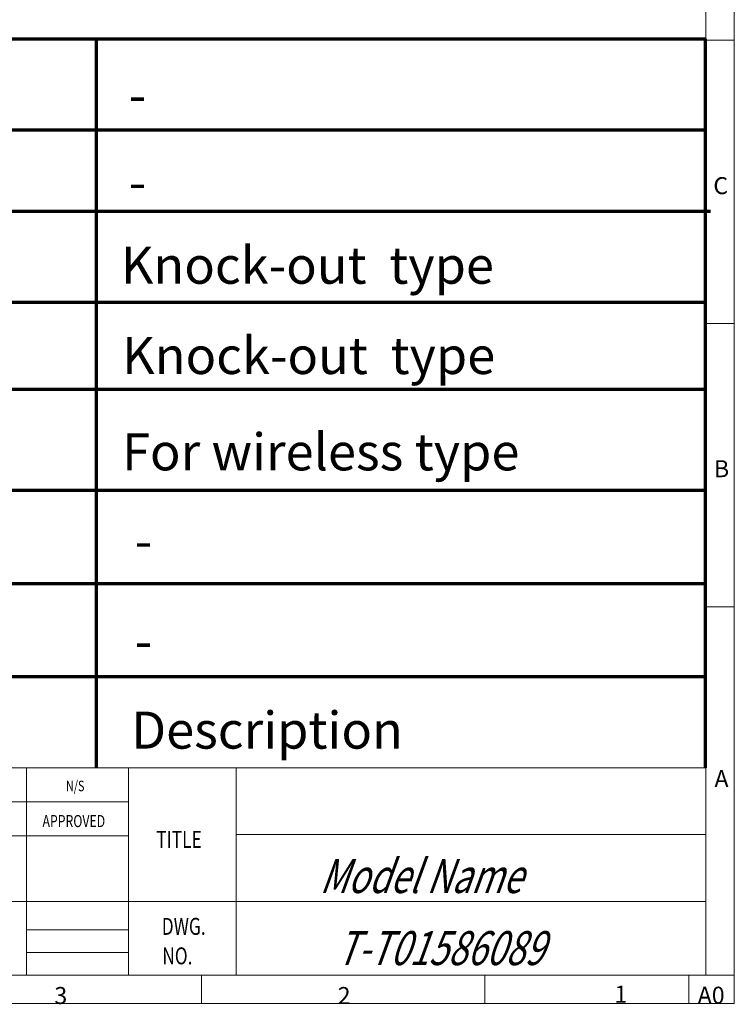
# Model space of a CAD drawing. Units: millimetres. Extents: x 0 to 1562, y -355 to 945.
# Drawn here: x 1062 to 1188, y 0 to 174 of the extents above; entities that cross this region are included whole.
import ezdxf

# ---------------------------------------------------------------- set-up
doc = ezdxf.new("R2010")
doc.units = ezdxf.units.MM
doc.layers.add('102', color=7, linetype='Continuous', true_color=0xffffff)
doc.layers.add('251', color=7, linetype='Continuous', true_color=0xffffff)
doc.styles.add('ideas_century', font='simplex.shx')
doc.styles.add('Malgun Gothic', font='malgun.ttf')

msp = doc.modelspace()

# ---------------------------------------------------------------- linework, layer by layer
at = {"layer": '102', "color": 30, "linetype": 'Continuous', "lineweight": 70}
for p, q in [((837.303, 170.775), (1183.356, 170.775)), ((1075.914, 170.775), (1075.914, 42.1)), ((1183.356, 170.775), (1183.356, 42.1)), ((837.303, 154.694), (1183.356, 154.694)), ((837.303, 140.361), (1184.323, 140.361)), ((837.303, 124.28), (1183.356, 124.28)), ((837.303, 108.898), (1183.356, 108.898)), ((837.303, 91.069), (1183.093, 91.069)), ((837.303, 74.638), (1183.5, 74.638)), ((837.303, 58.208), (1183.5, 58.208))]:
    msp.add_line(p, q, dxfattribs=at)
at = {"layer": '251', "color": 52, "linetype": 'Continuous', "lineweight": 13}
for p, q in [((1188.5, 840.5), (1188.5, 0.5)), ((1183.5, 5.5), (1183.5, 835.5)), ((1188.5, 170.5), (1183.5, 170.5)), ((1188.5, 120.5), (1183.5, 120.5)), ((1188.5, 70.5), (1183.5, 70.5)), ((973.4, 42.1), (1183.5, 42.1)), ((1063.6, 18.5), (1063.6, 42.1)), ((1081.6, 5.5), (1081.6, 42.1)), ((1100.6, 5.5), (1100.6, 42.1)), ((1009.5, 36.1), (1081.6, 36.1)), ((1009.5, 30.1), (1081.6, 30.1)), ((1183.5, 30.3), (1100.6, 30.3)), ((1183.5, 18.5), (1009.5, 18.5)), ((1063.6, 5.5), (1063.6, 18.5)), ((1063.6, 13.5), (1081.5, 13.5)), ((1063.6, 9.5), (1081.5, 9.5)), ((1183.5, 5.5), (5.5, 5.5)), ((1094.5, 0.5), (1094.5, 5.5)), ((1144.5, 0.5), (1144.5, 5.5)), ((1180.5, 5.5), (1180.5, 0.5)), ((1183.5, 5.5), (1188.5, 5.493)), ((1188.5, 0.5), (0.5, 0.5))]:
    msp.add_line(p, q, dxfattribs=at)

# ---------------------------------------------------------------- texts
at = {"layer": '102', "color": 7, "linetype": 'Continuous', "lineweight": 13, "char_height": 6.54, "attachment_point": 7, "line_spacing_factor": 1.040712, "style": 'Malgun Gothic'}
for s, insert in [('\\fMalgun Gothic|b0|i0;\\W1.0000;-', (1081.622, 157.607)), ('\\fMalgun Gothic|b0|i0;\\W1.0000;-', (1081.622, 142.225)), ('\\fMalgun Gothic|b0|i0;\\W1.0000;Knock-out  type', (1080.236, 127.534)), ('\\fMalgun Gothic|b0|i0;\\W1.0000;Knock-out  type', (1080.46, 111.592)), ('\\fMalgun Gothic|b0|i0;\\W1.0000;For wireless type', (1080.46, 94.588)), ('\\fMalgun Gothic|b0|i0;\\W1.0000;-', (1082.697, 78.927)), ('\\fMalgun Gothic|b0|i0;\\W1.0000;-', (1082.697, 61.251)), ('\\fMalgun Gothic|b0|i0;\\W1.0000;Description', (1082.097, 45.465))]:
    msp.add_mtext(s, dxfattribs=dict(at, insert=insert))
at = {"layer": '251', "color": 7, "linetype": 'Continuous', "lineweight": 13, "attachment_point": 7}
for s, insert, char_height, line_spacing_factor, style in [('\\fMalgun Gothic|b0|i0;\\W1.0000;C', (1184.801, 143.349), 3, 1.040712, 'Malgun Gothic'), ('\\fMalgun Gothic|b0|i0;\\W1.0000;B', (1184.908, 93.374), 3, 1.040712, 'Malgun Gothic'), ('\\fMalgun Gothic|b0|i0;\\W1.0000;A', (1184.992, 38.669), 3, 1.040712, 'Malgun Gothic'), ('\\W0.7431;\\Q20.000000;Model Name', (1115.297, 19.976), 6, 1.204819, 'ideas_century'), ('\\W0.7458;\\Q20.000000;T-T01586089', (1118.281, 7.253), 6, 1.204819, 'ideas_century'), ('\\fMalgun Gothic|b0|i0;\\W1.0000;1', (1167.337, 0.636), 3, 1.040712, 'Malgun Gothic'), ('\\fMalgun Gothic|b0|i0;\\W1.0000;A0', (1182.036, 0.442), 3, 1.040712, 'Malgun Gothic'), ('\\fMalgun Gothic|b0|i0;\\W1.0000;3', (1068.513, 0.389), 3, 1.040712, 'Malgun Gothic'), ('\\fMalgun Gothic|b0|i0;\\W1.0000;2', (1118.513, 0.389), 3, 1.040712, 'Malgun Gothic')]:
    msp.add_mtext(s, dxfattribs=dict(at, insert=insert, char_height=char_height, line_spacing_factor=line_spacing_factor, style=style))
at = {"layer": '251', "color": 52, "linetype": 'Continuous', "lineweight": 13, "attachment_point": 7, "line_spacing_factor": 1.040712, "style": 'Malgun Gothic'}
for s, insert, char_height in [('\\fMalgun Gothic|b0|i0;\\W0.7475;N/S', (1070.559, 37.943), 1.87), ('\\fMalgun Gothic|b0|i0;\\W0.7475;APPROVED', (1066.418, 31.62), 2.125), ('\\fMalgun Gothic|b0|i0;\\W0.7475;TITLE', (1086.496, 27.941), 3), ('\\fMalgun Gothic|b0|i0;\\W0.7475;DWG.', (1087.464, 12.596), 3), ('\\fMalgun Gothic|b0|i0;\\W0.7475;NO.', (1087.553, 7.386), 3)]:
    msp.add_mtext(s, dxfattribs=dict(at, insert=insert, char_height=char_height))

doc.saveas('drawing.dxf')
